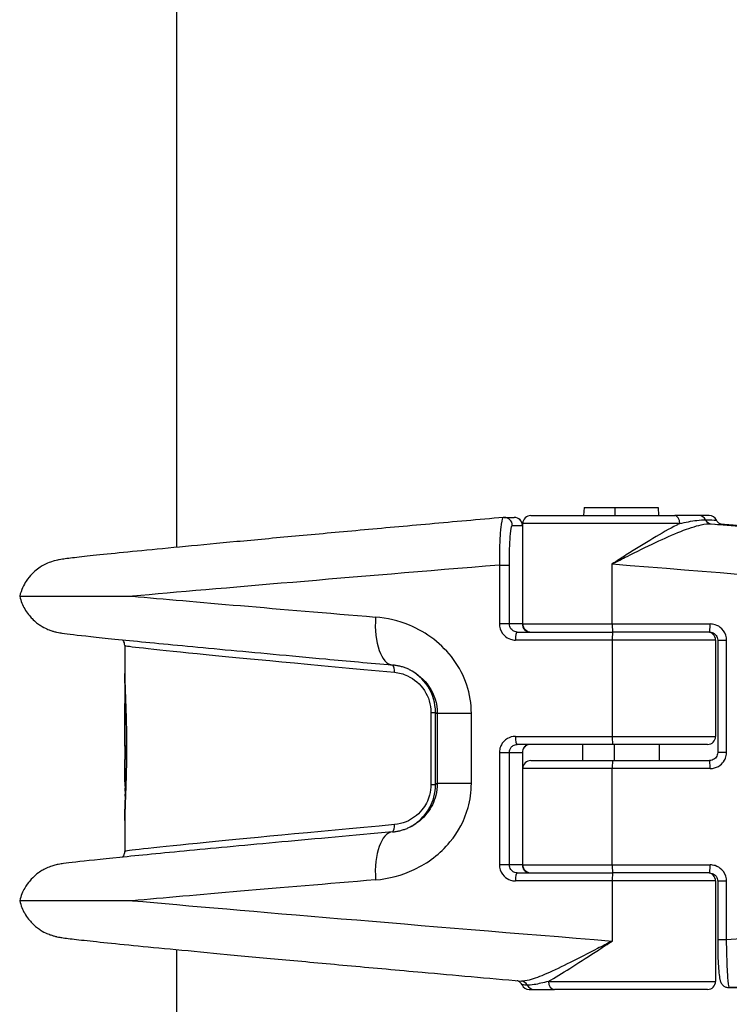
# Model space of a CAD drawing. Units: millimetres. Extents: x -6942 to 10522, y -13092 to 8616.
# Drawn here: x -466 to -422, y -9448 to -9386 of the extents above; entities that cross this region are included whole.
import ezdxf

# ---------------------------------------------------------------- set-up
doc = ezdxf.new("R2010")
doc.units = ezdxf.units.MM
doc.header["$LTSCALE"] = 100
doc.layers.add('SW_Toestellen', color=2, linetype='Continuous')

msp = doc.modelspace()

# ---------------------------------------------------------------- linework, layer by layer
at = {"layer": 'SW_Toestellen'}
for p, q in [((-456.15, -9419.069), (-456.15, -9077.214)), ((-430.814, -9416.591), (-430.843, -9417.091)), ((-430.814, -9416.591), (-428.9, -9416.591)), ((-428.9, -9416.591), (-428.904, -9417.091)), ((-428.9, -9416.591), (-426.198, -9416.591)), ((-426.198, -9416.591), (-426.17, -9417.091)), ((-435.776, -9417.206), (-435.151, -9417.206)), ((-434.123, -9417.091), (-425.168, -9417.091)), ((-423.637, -9417.091), (-425.168, -9417.091)), ((-423.024, -9417.091), (-423.637, -9417.091)), ((-435.277, -9417.706), (-434.652, -9417.706)), ((-434.651, -9417.706), (-434.652, -9417.706)), ((-434.652, -9417.706), (-434.652, -9423.841)), ((-434.651, -9417.706), (-434.651, -9423.841)), ((-424.854, -9417.591), (-434.623, -9417.591)), ((-434.623, -9423.841), (-434.623, -9417.591)), ((-436.081, -9420.176), (-435.458, -9420.176)), ((-436.081, -9420.176), (-436.081, -9423.841)), ((-435.458, -9423.841), (-435.458, -9420.176)), ((-429.056, -9423.841), (-429.056, -9420.103)), ((-465.941, -9422.112), (-458.926, -9422.112)), ((-435.458, -9423.841), (-436.081, -9423.841)), ((-434.652, -9423.841), (-435.458, -9423.841)), ((-434.651, -9423.841), (-434.652, -9423.841)), ((-434.623, -9423.841), (-429.056, -9423.841)), ((-429.056, -9423.841), (-422.962, -9423.841)), ((-429.056, -9424.841), (-435.083, -9424.841)), ((-434.971, -9424.341), (-429.02, -9424.341)), ((-422.623, -9424.841), (-429.056, -9424.841)), ((-429.056, -9424.841), (-429.056, -9430.841)), ((-423.002, -9424.341), (-429.02, -9424.341)), ((-422.623, -9424.841), (-422.623, -9430.841)), ((-422.493, -9424.841), (-421.94, -9424.841)), ((-422.493, -9424.841), (-422.493, -9431.841)), ((-421.94, -9431.841), (-421.94, -9424.841)), ((-459.4, -9425.177), (-459.4, -9426.932)), ((-440.342, -9429.35), (-440.342, -9433.833)), ((-440.342, -9429.35), (-440.057, -9429.35)), ((-440.057, -9433.833), (-440.057, -9429.35)), ((-440.057, -9429.35), (-439.948, -9429.405)), ((-437.825, -9429.405), (-439.948, -9429.405)), ((-439.948, -9429.405), (-439.948, -9433.778)), ((-437.825, -9433.778), (-437.825, -9429.405)), ((-435.083, -9430.841), (-429.056, -9430.841)), ((-429.056, -9430.841), (-422.623, -9430.841)), ((-459.289, -9431.438), (-459.3, -9431.438)), ((-459.3, -9431.683), (-459.3, -9431.56)), ((-459.289, -9431.56), (-459.3, -9431.56)), ((-459.289, -9431.502), (-459.288, -9431.502)), ((-429.02, -9431.341), (-434.971, -9431.341)), ((-430.889, -9432.341), (-430.889, -9431.341)), ((-423.123, -9431.341), (-429.02, -9431.341)), ((-428.909, -9432.341), (-428.909, -9431.341)), ((-426.123, -9432.341), (-426.123, -9431.341)), ((-459.289, -9431.683), (-459.3, -9431.683)), ((-459.29, -9431.996), (-459.3, -9431.996)), ((-436.081, -9431.841), (-435.458, -9431.841)), ((-436.081, -9431.841), (-436.081, -9438.841)), ((-435.458, -9438.841), (-435.458, -9431.841)), ((-435.458, -9431.841), (-434.652, -9431.841)), ((-434.652, -9431.841), (-434.651, -9431.841)), ((-434.652, -9431.841), (-434.652, -9438.841)), ((-434.651, -9431.841), (-434.651, -9438.841)), ((-421.94, -9431.841), (-422.493, -9431.841)), ((-459.294, -9432.305), (-459.3, -9432.305)), ((-429.056, -9432.841), (-434.623, -9432.841)), ((-434.623, -9438.841), (-434.623, -9432.841)), ((-434.123, -9432.341), (-429.02, -9432.341)), ((-422.962, -9432.841), (-429.056, -9432.841)), ((-429.056, -9438.841), (-429.056, -9432.841)), ((-429.02, -9432.341), (-423.002, -9432.341)), ((-440.342, -9433.833), (-440.057, -9433.833)), ((-439.948, -9433.778), (-440.057, -9433.833)), ((-437.825, -9433.778), (-439.948, -9433.778)), ((-459.4, -9436.073), (-459.4, -9438.005)), ((-435.458, -9438.841), (-436.081, -9438.841)), ((-434.652, -9438.841), (-435.458, -9438.841)), ((-434.651, -9438.841), (-434.652, -9438.841)), ((-434.623, -9438.841), (-429.056, -9438.841)), ((-429.056, -9438.841), (-422.962, -9438.841)), ((-434.971, -9439.341), (-429.02, -9439.341)), ((-423.002, -9439.341), (-429.02, -9439.341)), ((-429.056, -9439.841), (-435.083, -9439.841)), ((-422.623, -9439.841), (-429.056, -9439.841)), ((-429.056, -9439.841), (-429.056, -9443.58)), ((-422.623, -9439.841), (-422.623, -9446.091)), ((-422.493, -9439.841), (-421.94, -9439.841)), ((-422.493, -9439.841), (-422.493, -9443.506)), ((-421.94, -9443.506), (-421.94, -9439.841)), ((-458.926, -9441.07), (-465.941, -9441.07)), ((-421.94, -9443.506), (-422.493, -9443.506)), ((-456.15, -9765.929), (-456.15, -9444.114)), ((-433.025, -9446.091), (-422.623, -9446.091)), ((-434.223, -9446.591), (-433.932, -9446.591)), ((-433.932, -9446.591), (-432.658, -9446.591)), ((-423.123, -9446.591), (-432.658, -9446.591)), ((-421.812, -9446.477), (-421.187, -9446.477)), ((-421.144, -9446.475), (-421.769, -9446.475))]:
    msp.add_line(p, q, dxfattribs=at)
for centre, start, end in [((-435.151, -9417.706), 0, 90), ((-434.123, -9417.591), 90, 180), ((-423.024, -9417.591), 25.77552, 90), ((-434.123, -9423.841), 180, 270), ((-423.123, -9424.841), 0, 90), ((-423.123, -9430.841), 270, 0), ((-434.123, -9432.841), 90, 180), ((-434.123, -9438.841), 180, 270), ((-423.123, -9439.841), 0, 90), ((-434.223, -9446.091), 205.77547, 270), ((-423.123, -9446.091), 270, 0)]:
    msp.add_arc(centre, 0.5, start, end, dxfattribs=at)
for centre, major_axis, ratio, start_param, end_param in [((-435.768, -9417.785), (-0.067, 0.576), 0.94006, 6.173764, 6.257195), ((-435.776, -9417.706), (0, 0.5), 0.9974, 4.712389, 6.283185), ((-435.151, -9417.706), (0, 0.5), 0.9974, 4.712389, 6.283185), ((-425.168, -9417.591), (0, 0.5), 0.62818, 4.712389, 6.283185), ((-423.637, -9417.591), (0, 0.5), 0.896788, 5.212179, 6.283185), ((-422.849, -9417.112), (-0.037, -0.499), 0.887773, 5.279043, 6.269535), ((-428.667, -9417.087), (6.5, -0.567), 0.006259, 5.806567, 6.430988), ((-425.923, -9417.114), (36.841, -3.215), 0.006259, 4.795279, 6.899552), ((-425.956, -9417.095), (30.9, -2.696), 0.006259, 4.830004, 6.510929), ((-426.184, -9419.603), (-39.841, -3.215), 0.005793, 4.96294, 5.67649), ((-426.184, -9420.103), (39.841, -3.215), 0.005794, 4.640706, 5.533141), ((-426.184, -9424.622), (-39.841, 3.215), 0.005793, 0.606695, 1.113658), ((-442.461, -9423.41), (-0.27, -2.988), 0.440357, 4.752161, 6.283185), ((-429.02, -9423.841), (0, -0.5), 0.072088, 4.712389, 6.283185), ((-423.002, -9423.841), (0, -0.5), 0.080872, 0, 1.570796), ((-434.971, -9424.841), (0, 0.5), 0.223345, 0, 1.570796), ((-429.02, -9424.841), (0, 0.5), 0.072071, 0, 1.570796), ((-426, -9428.135), (-33.4, 2.958), 0.00635, 0.000562, 1.050878), ((-442.858, -9426.85), (0.045, 0.498), 0.495759, 4.757411, 5.888152), ((-434.971, -9430.841), (0, -0.5), 0.223345, 4.712389, 6.283185), ((-429.02, -9430.841), (0, -0.5), 0.072071, 4.712389, 6.283185), ((-459.396, -9431.574), (0, 1.036), 0.00336, 1.449288, 1.5591), ((-459.389, -9431.601), (0, 3.351), 0.003112, 1.559099, 1.594731), ((-459.389, -9431.613), (0, 2.817), 0.003863, 1.594732, 1.702398), ((-459.377, -9431.578), (0.002, 3.085), 0.007399, 1.702402, 1.801005), ((-429.02, -9432.841), (0, 0.5), 0.072088, 0, 1.570796), ((-423.002, -9432.841), (0, 0.5), 0.080872, 4.712389, 6.283185), ((-406.407, -9433.946), (-52.985, 1.524), 0.611859, 0.046022, 0.050667), ((-459.269, -9435.563), (-0.013, 1.929), 0.055431, 1.021205, 1.114687), ((-459.352, -9435.212), (0, 0.646), 0.038283, 1.311635, 1.447744), ((-459.313, -9435.436), (-0.002, 1.514), 0.04294, 1.210079, 1.310667), ((-459.269, -9435.664), (-0.009, 2.159), 0.050331, 1.114701, 1.209627), ((-426, -9435.047), (-33.4, -2.958), 0.00635, 5.232307, 6.282623), ((-442.858, -9436.333), (0.045, -0.498), 0.495759, 0.395034, 1.525774), ((-442.461, -9439.773), (-0.27, 2.988), 0.440357, 0, 1.531024), ((-429.02, -9438.841), (0, -0.5), 0.072088, 4.712389, 6.283185), ((-423.002, -9438.841), (0, -0.5), 0.080872, 0, 1.570796), ((-434.971, -9439.841), (0, 0.5), 0.223345, 0, 1.570796), ((-429.02, -9439.841), (0, 0.5), 0.072071, 0, 1.570796), ((-426.184, -9438.561), (-39.841, -3.215), 0.005793, 5.169528, 5.67649), ((-426.184, -9443.58), (-39.841, 3.215), 0.005793, 0.606695, 1.49913), ((-426.184, -9444.08), (39.841, 3.215), 0.005794, 0.750044, 1.463594), ((-434.767, -9446.57), (0.052, 0.497), 0.944544, 5.311823, 6.282161), ((-432.658, -9446.091), (0, -0.5), 0.733526, 4.712389, 6.283185), ((-433.932, -9446.091), (0, -0.5), 0.951088, 5.212179, 6.283185), ((-421.812, -9445.977), (0, -0.5), 0.997398, 0, 0.087266)]:
    msp.add_ellipse(centre, major_axis=major_axis, ratio=ratio, start_param=start_param, end_param=end_param, dxfattribs=at)
for points, knots in [([(-435.821, -9417.208), (-437.381, -9417.346), (-438.913, -9417.483), (-441.897, -9417.751), (-443.349, -9417.882), (-446.148, -9418.137), (-447.496, -9418.26), (-450.062, -9418.496), (-451.281, -9418.609), (-453.571, -9418.823), (-454.641, -9418.924), (-456.615, -9419.113), (-457.518, -9419.2), (-459.144, -9419.36), (-459.866, -9419.432), (-461.117, -9419.56), (-461.647, -9419.616), (-462.511, -9419.711), (-462.842, -9419.75), (-463.23, -9419.803), (-463.335, -9419.817), (-463.547, -9419.855), (-463.616, -9419.865), (-463.834, -9419.924), (-463.888, -9419.94), (-464.047, -9419.993), (-464.151, -9420.027), (-464.449, -9420.172), (-464.603, -9420.247), (-464.941, -9420.504), (-465.06, -9420.603), (-465.3, -9420.855), (-465.416, -9420.991), (-465.686, -9421.404), (-465.846, -9421.716), (-465.941, -9422.112)], [-1.385729, -1.385729, -1.385729, -1.385729, -1.254525, -1.254525, -1.123322, -1.123322, -0.992118, -0.992118, -0.860914, -0.860914, -0.72971, -0.72971, -0.598506, -0.598506, -0.467302, -0.467302, -0.336098, -0.336098, -0.204894, -0.204894, -0.139292, -0.139292, -0.106491, -0.106491, -0.097659, -0.097659, -0.087995, -0.087995, -0.081507, -0.081507, -0.07869, -0.07869, -0.076524, -0.076524, -0.07369, -0.07369, -0.07369, -0.07369]), ([(-435.821, -9417.208), (-435.835, -9417.209), (-435.849, -9417.219), (-435.913, -9417.31), (-435.96, -9417.517), (-436.025, -9418.08), (-436.048, -9418.389), (-436.074, -9419.008), (-436.08, -9419.301), (-436.084, -9419.791), (-436.083, -9419.984), (-436.081, -9420.176)], [-0.3891612, -0.3891612, -0.3891612, -0.3891612, -0.355454, -0.355454, -0.2252877, -0.2252877, -0.1251598, -0.1251598, -0.0481384, -0.0481384, 0, 0, 0, 0]), ([(-424.854, -9417.591), (-424.487, -9417.507), (-424.122, -9417.433), (-423.589, -9417.36), (-423.398, -9417.345), (-423.243, -9417.352)], [-0.2294253, -0.2294253, -0.2294253, -0.2294253, -0.0899917, -0.0899917, 0, 0, 0, 0]), ([(-423.243, -9417.352), (-422.924, -9417.365), (-422.713, -9417.372), (-422.59, -9417.375), (-422.573, -9417.375), (-422.574, -9417.374)], [-0.505377, -0.505377, -0.505377, -0.505377, -0.3081738, -0.3081738, -0.2341915, -0.2341915, -0.2341915, -0.2341915]), ([(-422.226, -9417.645), (-422.226, -9417.645), (-422.228, -9417.645), (-422.247, -9417.64), (-422.255, -9417.638), (-422.276, -9417.632), (-422.283, -9417.63), (-422.304, -9417.623), (-422.319, -9417.617), (-422.364, -9417.595), (-422.388, -9417.583), (-422.44, -9417.543), (-422.459, -9417.528), (-422.509, -9417.477), (-422.543, -9417.437), (-422.574, -9417.374)], [-0.14971322, -0.14971322, -0.14971322, -0.14971322, -0.11674165, -0.11674165, -0.10181344, -0.10181344, -0.09591914, -0.09591914, -0.0877528, -0.0877528, -0.08164595, -0.08164595, -0.07887934, -0.07887934, -0.07533003, -0.07533003, -0.07533003, -0.07533003]), ([(-435.458, -9420.176), (-435.458, -9420.016), (-435.456, -9419.855), (-435.451, -9419.446), (-435.444, -9419.202), (-435.423, -9418.686), (-435.407, -9418.429), (-435.364, -9417.961), (-435.334, -9417.789), (-435.294, -9417.714), (-435.286, -9417.706), (-435.277, -9417.706)], [0, 0, 0, 0, 0.0481384, 0.0481384, 0.1251598, 0.1251598, 0.2252877, 0.2252877, 0.355454, 0.355454, 0.3908125, 0.3908125, 0.3908125, 0.3908125]), ([(-424.854, -9417.591), (-424.915, -9417.621), (-424.976, -9417.651), (-425.505, -9417.92), (-426.004, -9418.204), (-427.063, -9418.837), (-427.621, -9419.185), (-428.474, -9419.728), (-428.766, -9419.916), (-429.056, -9420.103)], [-0.5466895, -0.5466895, -0.5466895, -0.5466895, -0.5201083, -0.5201083, -0.3194662, -0.3194662, -0.1082943, -0.1082943, 0.001445, 0.001445, 0.001445, 0.001445]), ([(-429.056, -9420.103), (-428.749, -9419.946), (-428.439, -9419.788), (-427.533, -9419.333), (-426.941, -9419.041), (-425.814, -9418.511), (-425.283, -9418.273), (-424.322, -9417.894), (-423.895, -9417.748), (-423.286, -9417.619), (-423.073, -9417.596), (-422.893, -9417.61)], [-0.001445, -0.001445, -0.001445, -0.001445, 0.1082943, 0.1082943, 0.3194662, 0.3194662, 0.5201083, 0.5201083, 0.7049224, 0.7049224, 0.8204313, 0.8204313, 0.8204313, 0.8204313]), ([(-422.347, -9417.604), (-421.675, -9417.662), (-421.006, -9417.719), (-419.561, -9417.844), (-418.785, -9417.91), (-417.25, -9418.042), (-416.49, -9418.107), (-414.991, -9418.234), (-414.252, -9418.297), (-412.798, -9418.42), (-412.083, -9418.48), (-410.683, -9418.597), (-409.997, -9418.655), (-408.658, -9418.766), (-408.005, -9418.82), (-406.737, -9418.925), (-406.121, -9418.975), (-404.929, -9419.073), (-404.354, -9419.119), (-403.247, -9419.209), (-402.716, -9419.252), (-401.7, -9419.332), (-401.216, -9419.371), (-400.297, -9419.443), (-399.863, -9419.476), (-399.047, -9419.539), (-398.665, -9419.568), (-397.957, -9419.621), (-397.63, -9419.645), (-397.034, -9419.687), (-396.764, -9419.706), (-396.284, -9419.739), (-396.073, -9419.752), (-395.757, -9419.771), (-395.639, -9419.778), (-395.387, -9419.791), (-395.273, -9419.795), (-395.178, -9419.797), (-395.157, -9419.796), (-395.157, -9419.796)], [-1.381566, -1.381566, -1.381566, -1.381566, -1.315918, -1.315918, -1.238803, -1.238803, -1.161688, -1.161688, -1.084573, -1.084573, -1.007458, -1.007458, -0.930343, -0.930343, -0.853228, -0.853228, -0.776113, -0.776113, -0.698998, -0.698998, -0.621884, -0.621884, -0.544769, -0.544769, -0.467654, -0.467654, -0.390539, -0.390539, -0.313424, -0.313424, -0.236309, -0.236309, -0.159194, -0.159194, -0.101358, -0.101358, -0.014604, -0.014604, 0.025455, 0.025455, 0.025455, 0.025455]), ([(-465.941, -9422.112), (-465.866, -9422.424), (-465.75, -9422.686), (-465.472, -9423.172), (-465.31, -9423.362), (-464.959, -9423.721), (-464.794, -9423.837), (-464.48, -9424.041), (-464.356, -9424.1), (-464.149, -9424.193), (-464.072, -9424.222), (-463.924, -9424.274), (-463.865, -9424.291), (-463.726, -9424.33), (-463.669, -9424.343), (-463.478, -9424.384), (-463.403, -9424.395), (-462.909, -9424.471), (-462.378, -9424.53), (-460.651, -9424.714), (-459.505, -9424.83), (-456.693, -9425.105), (-455.028, -9425.264), (-451.256, -9425.618), (-449.15, -9425.813), (-445.547, -9426.142), (-444.162, -9426.268), (-442.731, -9426.398)], [0.07369, 0.07369, 0.07369, 0.07369, 0.075923, 0.075923, 0.078871, 0.078871, 0.0833, 0.0833, 0.089374, 0.089374, 0.096034, 0.096034, 0.104805, 0.104805, 0.120486, 0.120486, 0.166201, 0.166201, 0.388527, 0.388527, 0.610854, 0.610854, 0.833181, 0.833181, 1.055507, 1.055507, 1.185324, 1.185324, 1.185324, 1.185324]), ([(-437.825, -9429.405), (-437.825, -9428.21), (-438.227, -9427.02), (-439.632, -9425.1), (-440.609, -9424.363), (-442.36, -9423.637), (-443.075, -9423.469), (-443.786, -9423.41)], [0, 0, 0, 0, 0.3584202, 0.3584202, 0.7079401, 0.7079401, 0.9286829, 0.9286829, 0.9286829, 0.9286829]), ([(-436.081, -9423.841), (-436.081, -9423.889), (-436.077, -9423.938), (-436.04, -9424.196), (-435.94, -9424.395), (-435.677, -9424.661), (-435.535, -9424.747), (-435.285, -9424.826), (-435.184, -9424.841), (-435.083, -9424.841)], [-0.1581481, -0.1581481, -0.1581481, -0.1581481, -0.1436949, -0.1436949, -0.0798305, -0.0798305, -0.030704, -0.030704, 0, 0, 0, 0]), ([(-434.971, -9424.341), (-435.02, -9424.341), (-435.07, -9424.333), (-435.192, -9424.294), (-435.261, -9424.251), (-435.389, -9424.118), (-435.438, -9424.019), (-435.456, -9423.889), (-435.458, -9423.865), (-435.458, -9423.841)], [0, 0, 0, 0, 0.030704, 0.030704, 0.0798305, 0.0798305, 0.1436949, 0.1436949, 0.1581481, 0.1581481, 0.1581481, 0.1581481]), ([(-434.652, -9423.841), (-434.652, -9423.873), (-434.649, -9423.905), (-434.634, -9423.987), (-434.617, -9424.035), (-434.563, -9424.138), (-434.522, -9424.189), (-434.408, -9424.284), (-434.331, -9424.32), (-434.224, -9424.339), (-434.196, -9424.341), (-434.169, -9424.341)], [0, 0, 0, 0, 0.0191801, 0.0191801, 0.0498683, 0.0498683, 0.089763, 0.089763, 0.1416261, 0.1416261, 0.158838, 0.158838, 0.158838, 0.158838]), ([(-434.651, -9423.841), (-434.651, -9423.889), (-434.644, -9423.936), (-434.619, -9424.028), (-434.599, -9424.072), (-434.548, -9424.155), (-434.515, -9424.193), (-434.439, -9424.259), (-434.396, -9424.285), (-434.305, -9424.324), (-434.256, -9424.336), (-434.194, -9424.341), (-434.182, -9424.341), (-434.169, -9424.341)], [0, 0, 0, 0, 0.0278786, 0.0278786, 0.0564785, 0.0564785, 0.0871222, 0.0871222, 0.1188898, 0.1188898, 0.1506574, 0.1506574, 0.158838, 0.158838, 0.158838, 0.158838]), ([(-421.94, -9424.841), (-421.94, -9424.793), (-421.943, -9424.745), (-421.982, -9424.487), (-422.084, -9424.287), (-422.353, -9424.022), (-422.499, -9423.935), (-422.755, -9423.857), (-422.859, -9423.841), (-422.962, -9423.841)], [-0.1581481, -0.1581481, -0.1581481, -0.1581481, -0.1436949, -0.1436949, -0.0798305, -0.0798305, -0.030704, -0.030704, 0, 0, 0, 0]), ([(-459.4, -9425.177), (-459.4, -9425.119), (-459.411, -9425.064), (-459.444, -9424.965), (-459.467, -9424.924), (-459.51, -9424.863), (-459.529, -9424.842), (-459.546, -9424.824)], [0.072133386, 0.072133386, 0.072133386, 0.072133386, 0.074323456, 0.074323456, 0.076808745, 0.076808745, 0.079076048, 0.079076048, 0.079076048, 0.079076048]), ([(-423.002, -9424.341), (-422.949, -9424.341), (-422.895, -9424.35), (-422.794, -9424.382), (-422.746, -9424.406), (-422.659, -9424.468), (-422.621, -9424.506), (-422.558, -9424.59), (-422.534, -9424.638), (-422.501, -9424.736), (-422.493, -9424.788), (-422.493, -9424.84), (-422.493, -9424.841), (-422.493, -9424.841)], [0, 0, 0, 0, 0.0316296, 0.0316296, 0.0632593, 0.0632593, 0.0948889, 0.0948889, 0.1265185, 0.1265185, 0.1577882, 0.1577882, 0.1581481, 0.1581481, 0.1581481, 0.1581481]), ([(-441.617, -9426.716), (-441.688, -9426.68), (-441.759, -9426.647), (-441.905, -9426.588), (-441.978, -9426.561), (-442.127, -9426.512), (-442.202, -9426.491), (-442.352, -9426.455), (-442.428, -9426.439), (-442.579, -9426.414), (-442.655, -9426.405), (-442.731, -9426.398)], [0.6785069, 0.6785069, 0.6785069, 0.6785069, 0.7285421, 0.7285421, 0.7785773, 0.7785773, 0.8286125, 0.8286125, 0.8786477, 0.8786477, 0.9286829, 0.9286829, 0.9286829, 0.9286829]), ([(-440.057, -9429.35), (-440.057, -9428.767), (-440.235, -9428.189), (-440.831, -9427.273), (-441.228, -9426.923), (-441.668, -9426.691)], [0, 0, 0, 0, 0.1456785, 0.1456785, 0.2830076, 0.2830076, 0.2830076, 0.2830076]), ([(-459.288, -9431.502), (-459.288, -9430.459), (-459.318, -9429.418), (-459.376, -9427.883), (-459.4, -9427.322), (-459.4, -9426.932)], [-1.6274534, -1.6274534, -1.6274534, -1.6274534, -1.3144261, -1.3144261, -1.0687719, -1.0687719, -1.0687719, -1.0687719]), ([(-459.4, -9426.932), (-459.4, -9427.021), (-459.399, -9427.119), (-459.394, -9427.331), (-459.391, -9427.445), (-459.383, -9427.688), (-459.379, -9427.818), (-459.369, -9428.09), (-459.363, -9428.232), (-459.352, -9428.53), (-459.346, -9428.685), (-459.335, -9429.005), (-459.329, -9429.17), (-459.319, -9429.508), (-459.314, -9429.681), (-459.305, -9430.034), (-459.301, -9430.213), (-459.295, -9430.577), (-459.293, -9430.761), (-459.289, -9431.13), (-459.289, -9431.316), (-459.289, -9431.502)], [1.0687719, 1.0687719, 1.0687719, 1.0687719, 1.1246401, 1.1246401, 1.1805082, 1.1805082, 1.2363764, 1.2363764, 1.2922445, 1.2922445, 1.3481127, 1.3481127, 1.4039808, 1.4039808, 1.459849, 1.459849, 1.5157171, 1.5157171, 1.5715853, 1.5715853, 1.6274534, 1.6274534, 1.6274534, 1.6274534]), ([(-442.61, -9426.85), (-442.336, -9426.875), (-442.062, -9426.946), (-441.388, -9427.256), (-441.008, -9427.572), (-440.489, -9428.382), (-440.342, -9428.864), (-440.342, -9429.35)], [-0.3965814, -0.3965814, -0.3965814, -0.3965814, -0.3000802, -0.3000802, -0.1456785, -0.1456785, 0, 0, 0, 0]), ([(-441.617, -9426.716), (-441.167, -9426.943), (-440.761, -9427.29), (-440.135, -9428.212), (-439.948, -9428.807), (-439.948, -9429.405)], [-0.6785069, -0.6785069, -0.6785069, -0.6785069, -0.3584202, -0.3584202, 0, 0, 0, 0]), ([(-459.392, -9429.238), (-459.391, -9429.099), (-459.389, -9428.962), (-459.385, -9428.692), (-459.383, -9428.559), (-459.377, -9428.302), (-459.374, -9428.177), (-459.37, -9428.055)], [0, 0, 0, 0, 0.0462765, 0.0462765, 0.0925529, 0.0925529, 0.1375943, 0.1375943, 0.1375943, 0.1375943]), ([(-459.4, -9431.448), (-459.4, -9431.295), (-459.4, -9431.143), (-459.399, -9430.839), (-459.399, -9430.689), (-459.399, -9430.39), (-459.398, -9430.242), (-459.397, -9429.948), (-459.397, -9429.804), (-459.395, -9429.518), (-459.394, -9429.377), (-459.392, -9429.238)], [-0.0001762, -0.0001762, -0.0001762, -0.0001762, 0.0458619, 0.0458619, 0.0919, 0.0919, 0.1379381, 0.1379381, 0.1839761, 0.1839761, 0.2300142, 0.2300142, 0.2300142, 0.2300142]), ([(-435.083, -9430.841), (-435.128, -9430.841), (-435.173, -9430.844), (-435.39, -9430.874), (-435.556, -9430.944), (-435.8, -9431.133), (-435.889, -9431.237), (-436.005, -9431.446), (-436.041, -9431.545), (-436.074, -9431.711), (-436.081, -9431.776), (-436.081, -9431.841)], [-0.1581468, -0.1581468, -0.1581468, -0.1581468, -0.1443948, -0.1443948, -0.0915178, -0.0915178, -0.0508432, -0.0508432, -0.0195551, -0.0195551, 0, 0, 0, 0]), ([(-459.3, -9431.438), (-459.313, -9431.438), (-459.326, -9431.438), (-459.35, -9431.439), (-459.361, -9431.44), (-459.379, -9431.442), (-459.387, -9431.443), (-459.397, -9431.445), (-459.4, -9431.447), (-459.4, -9431.448), (-459.4, -9431.448), (-459.4, -9431.448)], [-0.01571578, -0.01571578, -0.01571578, -0.01571578, -0.01180986, -0.01180986, -0.00790363, -0.00790363, -0.00399679, -0.00399679, 0, 0, 0.00003959, 0.00003959, 0.00003959, 0.00003959]), ([(-459.4, -9436.072), (-459.4, -9435.939), (-459.397, -9435.785), (-459.381, -9435.183), (-459.357, -9434.639), (-459.319, -9433.553), (-459.304, -9433.039), (-459.291, -9432.178), (-459.288, -9431.84), (-459.288, -9431.502)], [-0.5586714, -0.5586714, -0.5586714, -0.5586714, -0.4740829, -0.4740829, -0.2633794, -0.2633794, -0.1012998, -0.1012998, 0, 0, 0, 0]), ([(-459.289, -9431.502), (-459.289, -9431.688), (-459.289, -9431.874), (-459.293, -9432.244), (-459.295, -9432.428), (-459.301, -9432.791), (-459.305, -9432.971), (-459.314, -9433.323), (-459.319, -9433.497), (-459.329, -9433.835), (-459.335, -9434), (-459.346, -9434.32), (-459.352, -9434.474), (-459.363, -9434.772), (-459.369, -9434.915), (-459.379, -9435.187), (-459.383, -9435.316), (-459.391, -9435.559), (-459.394, -9435.674), (-459.399, -9435.886), (-459.4, -9435.983), (-459.4, -9436.073)], [0, 0, 0, 0, 0.0558671, 0.0558671, 0.1117343, 0.1117343, 0.1676014, 0.1676014, 0.2234686, 0.2234686, 0.2793357, 0.2793357, 0.3352028, 0.3352028, 0.39107, 0.39107, 0.4469371, 0.4469371, 0.5028042, 0.5028042, 0.5586714, 0.5586714, 0.5586714, 0.5586714]), ([(-459.3, -9431.56), (-459.3, -9431.54), (-459.3, -9431.519), (-459.3, -9431.478), (-459.3, -9431.458), (-459.3, -9431.438)], [0, 0, 0, 0, 0.00560065, 0.00560065, 0.01120114, 0.01120114, 0.01120114, 0.01120114]), ([(-435.458, -9431.841), (-435.458, -9431.809), (-435.455, -9431.776), (-435.439, -9431.693), (-435.421, -9431.643), (-435.364, -9431.539), (-435.321, -9431.487), (-435.202, -9431.392), (-435.121, -9431.358), (-435.015, -9431.343), (-434.993, -9431.341), (-434.971, -9431.341)], [0, 0, 0, 0, 0.0195551, 0.0195551, 0.0508432, 0.0508432, 0.0915178, 0.0915178, 0.1443948, 0.1443948, 0.1581468, 0.1581468, 0.1581468, 0.1581468]), ([(-434.169, -9431.341), (-434.226, -9431.341), (-434.283, -9431.352), (-434.421, -9431.404), (-434.498, -9431.462), (-434.616, -9431.623), (-434.652, -9431.732), (-434.652, -9431.841)], [0, 0, 0, 0, 0.035907, 0.035907, 0.0933581, 0.0933581, 0.1588387, 0.1588387, 0.1588387, 0.1588387]), ([(-434.169, -9431.341), (-434.218, -9431.341), (-434.267, -9431.349), (-434.362, -9431.38), (-434.406, -9431.403), (-434.488, -9431.463), (-434.525, -9431.499), (-434.585, -9431.583), (-434.609, -9431.63), (-434.64, -9431.726), (-434.649, -9431.775), (-434.651, -9431.83), (-434.651, -9431.835), (-434.651, -9431.841)], [0, 0, 0, 0, 0.0317677, 0.0317677, 0.0635355, 0.0635355, 0.0953032, 0.0953032, 0.126593, 0.126593, 0.1554307, 0.1554307, 0.1588387, 0.1588387, 0.1588387, 0.1588387]), ([(-459.3, -9431.996), (-459.3, -9431.944), (-459.3, -9431.892), (-459.3, -9431.788), (-459.3, -9431.736), (-459.3, -9431.683)], [0, 0, 0, 0, 0.0151599, 0.0151599, 0.03032023, 0.03032023, 0.03032023, 0.03032023]), ([(-459.3, -9432.305), (-459.3, -9432.254), (-459.3, -9432.203), (-459.3, -9432.1), (-459.3, -9432.048), (-459.3, -9431.996)], [0, 0, 0, 0, 0.01520605, 0.01520605, 0.03041297, 0.03041297, 0.03041297, 0.03041297]), ([(-422.493, -9431.841), (-422.493, -9431.892), (-422.501, -9431.943), (-422.532, -9432.041), (-422.556, -9432.088), (-422.618, -9432.173), (-422.655, -9432.211), (-422.741, -9432.273), (-422.789, -9432.298), (-422.89, -9432.332), (-422.944, -9432.341), (-422.999, -9432.341), (-423.001, -9432.341), (-423.002, -9432.341)], [0, 0, 0, 0, 0.0309522, 0.0309522, 0.0622083, 0.0622083, 0.0938376, 0.0938376, 0.125467, 0.125467, 0.1570963, 0.1570963, 0.1581468, 0.1581468, 0.1581468, 0.1581468]), ([(-422.962, -9432.841), (-422.916, -9432.841), (-422.869, -9432.838), (-422.647, -9432.808), (-422.477, -9432.739), (-422.228, -9432.55), (-422.136, -9432.446), (-422.017, -9432.237), (-421.98, -9432.138), (-421.946, -9431.972), (-421.94, -9431.906), (-421.94, -9431.841)], [-0.1581468, -0.1581468, -0.1581468, -0.1581468, -0.1443948, -0.1443948, -0.0915178, -0.0915178, -0.0508432, -0.0508432, -0.0195551, -0.0195551, 0, 0, 0, 0]), ([(-459.395, -9433.179), (-459.396, -9433.123), (-459.396, -9433.067), (-459.397, -9432.952), (-459.398, -9432.894), (-459.398, -9432.776), (-459.398, -9432.716), (-459.399, -9432.594), (-459.399, -9432.533), (-459.399, -9432.408), (-459.399, -9432.345), (-459.4, -9432.282)], [0, 0, 0, 0, 0.01949014, 0.01949014, 0.03898029, 0.03898029, 0.05847043, 0.05847043, 0.07796058, 0.07796058, 0.09745072, 0.09745072, 0.09745072, 0.09745072]), ([(-459.379, -9433.915), (-459.38, -9433.873), (-459.382, -9433.829), (-459.385, -9433.738), (-459.386, -9433.692), (-459.389, -9433.596), (-459.39, -9433.547), (-459.392, -9433.446), (-459.393, -9433.394), (-459.394, -9433.288), (-459.395, -9433.234), (-459.395, -9433.179)], [0.00020249, 0.00020249, 0.00020249, 0.00020249, 0.0196875, 0.0196875, 0.03917252, 0.03917252, 0.05865753, 0.05865753, 0.07814254, 0.07814254, 0.09762755, 0.09762755, 0.09762755, 0.09762755]), ([(-459.334, -9433.976), (-459.34, -9433.973), (-459.345, -9433.97), (-459.359, -9433.959), (-459.367, -9433.95), (-459.376, -9433.933), (-459.378, -9433.924), (-459.379, -9433.915)], [-0.010039034, -0.010039034, -0.010039034, -0.010039034, -0.007886476, -0.007886476, -0.003979432, -0.003979432, -0.000482351, -0.000482351, -0.000482351, -0.000482351]), ([(-459.367, -9434.556), (-459.366, -9434.525), (-459.366, -9434.491), (-459.365, -9434.42), (-459.365, -9434.384), (-459.365, -9434.311), (-459.365, -9434.274), (-459.366, -9434.205), (-459.367, -9434.173), (-459.369, -9434.114), (-459.37, -9434.087), (-459.371, -9434.066)], [0, 0, 0, 0, 0.01109123, 0.01109123, 0.02218245, 0.02218245, 0.03327368, 0.03327368, 0.04436491, 0.04436491, 0.05545613, 0.05545613, 0.05545613, 0.05545613]), ([(-443.786, -9439.773), (-442.967, -9439.704), (-442.144, -9439.491), (-440.532, -9438.729), (-439.758, -9438.143), (-438.637, -9436.786), (-438.248, -9436.053), (-437.894, -9434.787), (-437.825, -9434.282), (-437.825, -9433.778)], [0, 0, 0, 0, 0.2540161, 0.2540161, 0.5351919, 0.5351919, 0.7773407, 0.7773407, 0.9286836, 0.9286836, 0.9286836, 0.9286836]), ([(-440.342, -9433.833), (-440.342, -9434.057), (-440.373, -9434.281), (-440.524, -9434.838), (-440.69, -9435.155), (-441.172, -9435.75), (-441.515, -9435.999), (-442.118, -9436.25), (-442.363, -9436.31), (-442.61, -9436.333)], [-0.3965854, -0.3965854, -0.3965854, -0.3965854, -0.3293433, -0.3293433, -0.221756, -0.221756, -0.0867288, -0.0867288, 0, 0, 0, 0]), ([(-441.668, -9436.491), (-441.321, -9436.309), (-441.002, -9436.054), (-440.48, -9435.419), (-440.278, -9435.039), (-440.094, -9434.371), (-440.057, -9434.102), (-440.057, -9433.833)], [0.1135764, 0.1135764, 0.1135764, 0.1135764, 0.221756, 0.221756, 0.3293433, 0.3293433, 0.3965854, 0.3965854, 0.3965854, 0.3965854]), ([(-439.948, -9433.778), (-439.948, -9434.03), (-439.98, -9434.282), (-440.145, -9434.916), (-440.326, -9435.283), (-440.846, -9435.963), (-441.206, -9436.257), (-441.606, -9436.461), (-441.611, -9436.464), (-441.617, -9436.467)], [-0.9286836, -0.9286836, -0.9286836, -0.9286836, -0.7773407, -0.7773407, -0.5351919, -0.5351919, -0.2540161, -0.2540161, -0.2501814, -0.2501814, -0.2501814, -0.2501814]), ([(-442.731, -9436.785), (-442.655, -9436.778), (-442.579, -9436.768), (-442.428, -9436.743), (-442.352, -9436.728), (-442.202, -9436.691), (-442.127, -9436.67), (-441.978, -9436.622), (-441.905, -9436.595), (-441.759, -9436.535), (-441.688, -9436.502), (-441.617, -9436.467)], [0, 0, 0, 0, 0.0500363, 0.0500363, 0.1000725, 0.1000725, 0.1501088, 0.1501088, 0.2001451, 0.2001451, 0.2501814, 0.2501814, 0.2501814, 0.2501814]), ([(-442.731, -9436.785), (-445.182, -9437.006), (-447.498, -9437.218), (-451.749, -9437.61), (-453.683, -9437.791), (-457.075, -9438.114), (-458.532, -9438.256), (-460.904, -9438.495), (-461.814, -9438.59), (-462.765, -9438.7), (-463.009, -9438.729), (-463.32, -9438.774), (-463.406, -9438.786), (-463.617, -9438.828), (-463.688, -9438.838), (-463.919, -9438.908), (-463.968, -9438.924), (-464.116, -9438.977), (-464.222, -9439.016), (-464.527, -9439.173), (-464.699, -9439.261), (-465.064, -9439.57), (-465.186, -9439.683), (-465.42, -9439.962), (-465.527, -9440.107), (-465.751, -9440.498), (-465.866, -9440.76), (-465.941, -9441.07)], [-1.185324, -1.185324, -1.185324, -1.185324, -0.962997, -0.962997, -0.74067, -0.74067, -0.518344, -0.518344, -0.296017, -0.296017, -0.184854, -0.184854, -0.129272, -0.129272, -0.101481, -0.101481, -0.095266, -0.095266, -0.086862, -0.086862, -0.08047, -0.08047, -0.077857, -0.077857, -0.075915, -0.075915, -0.07369, -0.07369, -0.07369, -0.07369]), ([(-459.546, -9438.358), (-459.527, -9438.34), (-459.506, -9438.315), (-459.458, -9438.243), (-459.43, -9438.19), (-459.405, -9438.085), (-459.4, -9438.046), (-459.4, -9438.005)], [-0.079076048, -0.079076048, -0.079076048, -0.079076048, -0.076614436, -0.076614436, -0.073667974, -0.073667974, -0.072133386, -0.072133386, -0.072133386, -0.072133386]), ([(-436.081, -9438.841), (-436.081, -9438.889), (-436.077, -9438.938), (-436.04, -9439.196), (-435.94, -9439.395), (-435.677, -9439.661), (-435.535, -9439.747), (-435.285, -9439.826), (-435.184, -9439.841), (-435.083, -9439.841)], [-0.1581481, -0.1581481, -0.1581481, -0.1581481, -0.1436949, -0.1436949, -0.0798305, -0.0798305, -0.030704, -0.030704, 0, 0, 0, 0]), ([(-434.971, -9439.341), (-435.02, -9439.341), (-435.07, -9439.333), (-435.192, -9439.294), (-435.261, -9439.251), (-435.389, -9439.118), (-435.438, -9439.019), (-435.456, -9438.889), (-435.458, -9438.865), (-435.458, -9438.841)], [0, 0, 0, 0, 0.030704, 0.030704, 0.0798305, 0.0798305, 0.1436949, 0.1436949, 0.1581481, 0.1581481, 0.1581481, 0.1581481]), ([(-434.652, -9438.841), (-434.652, -9438.873), (-434.649, -9438.905), (-434.634, -9438.987), (-434.617, -9439.035), (-434.563, -9439.138), (-434.522, -9439.189), (-434.408, -9439.284), (-434.331, -9439.32), (-434.224, -9439.339), (-434.196, -9439.341), (-434.169, -9439.341)], [0, 0, 0, 0, 0.0191803, 0.0191803, 0.0498687, 0.0498687, 0.0897636, 0.0897636, 0.141627, 0.141627, 0.158838, 0.158838, 0.158838, 0.158838]), ([(-434.651, -9438.841), (-434.651, -9438.889), (-434.644, -9438.936), (-434.619, -9439.028), (-434.599, -9439.072), (-434.548, -9439.155), (-434.515, -9439.193), (-434.439, -9439.259), (-434.396, -9439.285), (-434.305, -9439.324), (-434.256, -9439.336), (-434.194, -9439.341), (-434.182, -9439.341), (-434.169, -9439.341)], [0, 0, 0, 0, 0.0278786, 0.0278786, 0.0564785, 0.0564785, 0.0871222, 0.0871222, 0.1188898, 0.1188898, 0.1506574, 0.1506574, 0.158838, 0.158838, 0.158838, 0.158838]), ([(-421.94, -9439.841), (-421.94, -9439.793), (-421.943, -9439.745), (-421.982, -9439.487), (-422.084, -9439.287), (-422.353, -9439.022), (-422.499, -9438.935), (-422.755, -9438.857), (-422.859, -9438.841), (-422.962, -9438.841)], [-0.1581481, -0.1581481, -0.1581481, -0.1581481, -0.1436949, -0.1436949, -0.0798305, -0.0798305, -0.030704, -0.030704, 0, 0, 0, 0]), ([(-423.002, -9439.341), (-422.949, -9439.341), (-422.895, -9439.35), (-422.794, -9439.382), (-422.746, -9439.406), (-422.659, -9439.468), (-422.621, -9439.506), (-422.558, -9439.59), (-422.534, -9439.638), (-422.501, -9439.736), (-422.493, -9439.788), (-422.493, -9439.84), (-422.493, -9439.841), (-422.493, -9439.841)], [0, 0, 0, 0, 0.0316296, 0.0316296, 0.0632593, 0.0632593, 0.0948889, 0.0948889, 0.1265185, 0.1265185, 0.1577882, 0.1577882, 0.1581481, 0.1581481, 0.1581481, 0.1581481]), ([(-465.941, -9441.07), (-465.866, -9441.382), (-465.75, -9441.644), (-465.472, -9442.13), (-465.31, -9442.32), (-464.959, -9442.679), (-464.794, -9442.795), (-464.48, -9442.999), (-464.356, -9443.058), (-464.149, -9443.151), (-464.072, -9443.18), (-463.924, -9443.232), (-463.865, -9443.249), (-463.726, -9443.288), (-463.669, -9443.301), (-463.478, -9443.342), (-463.403, -9443.353), (-463.072, -9443.404), (-462.799, -9443.437), (-462.02, -9443.526), (-461.531, -9443.579), (-460.347, -9443.702), (-459.654, -9443.772), (-458.074, -9443.928), (-457.187, -9444.014), (-455.236, -9444.201), (-454.171, -9444.302), (-451.882, -9444.517), (-450.658, -9444.631), (-448.071, -9444.87), (-446.71, -9444.994), (-443.872, -9445.253), (-442.397, -9445.386), (-438.888, -9445.702), (-436.822, -9445.886), (-434.714, -9446.073)], [0.07369, 0.07369, 0.07369, 0.07369, 0.075923, 0.075923, 0.078871, 0.078871, 0.0833, 0.0833, 0.089374, 0.089374, 0.096034, 0.096034, 0.104805, 0.104805, 0.120486, 0.120486, 0.166201, 0.166201, 0.3005, 0.3005, 0.4348, 0.4348, 0.569099, 0.569099, 0.703399, 0.703399, 0.837698, 0.837698, 0.971998, 0.971998, 1.106297, 1.106297, 1.240597, 1.240597, 1.416686, 1.416686, 1.416686, 1.416686]), ([(-429.056, -9443.58), (-429.363, -9443.737), (-429.67, -9443.894), (-430.559, -9444.349), (-431.129, -9444.642), (-432.191, -9445.171), (-432.681, -9445.409), (-433.542, -9445.789), (-433.913, -9445.934), (-434.413, -9446.062), (-434.579, -9446.085), (-434.714, -9446.073)], [-0.001445, -0.001445, -0.001445, -0.001445, 0.1082943, 0.1082943, 0.3194662, 0.3194662, 0.5201083, 0.5201083, 0.7049224, 0.7049224, 0.8177663, 0.8177663, 0.8177663, 0.8177663]), ([(-433.025, -9446.091), (-432.972, -9446.062), (-432.918, -9446.031), (-432.451, -9445.762), (-431.996, -9445.478), (-431.005, -9444.846), (-430.47, -9444.497), (-429.634, -9443.954), (-429.345, -9443.767), (-429.056, -9443.58)], [-0.5466895, -0.5466895, -0.5466895, -0.5466895, -0.5201083, -0.5201083, -0.3194662, -0.3194662, -0.1082943, -0.1082943, 0.001445, 0.001445, 0.001445, 0.001445]), ([(-422.493, -9443.506), (-422.493, -9443.771), (-422.49, -9444.035), (-422.478, -9444.539), (-422.469, -9444.778), (-422.446, -9445.209), (-422.432, -9445.4), (-422.399, -9445.724), (-422.382, -9445.853), (-422.342, -9446.028), (-422.33, -9446.081), (-422.281, -9446.185), (-422.267, -9446.213), (-422.218, -9446.284), (-422.182, -9446.331), (-422.07, -9446.411), (-422.01, -9446.443), (-421.898, -9446.471), (-421.855, -9446.477), (-421.812, -9446.477)], [0, 0, 0, 0, 0.0781625, 0.0781625, 0.156325, 0.156325, 0.2344875, 0.2344875, 0.31265, 0.31265, 0.3517312, 0.3517312, 0.3640395, 0.3640395, 0.3775222, 0.3775222, 0.386157, 0.386157, 0.3908125, 0.3908125, 0.3908125, 0.3908125]), ([(-421.769, -9446.475), (-421.775, -9446.475), (-421.781, -9446.465), (-421.81, -9446.372), (-421.835, -9446.165), (-421.874, -9445.603), (-421.89, -9445.293), (-421.914, -9444.675), (-421.923, -9444.382), (-421.934, -9443.891), (-421.937, -9443.699), (-421.94, -9443.506)], [-0.3908125, -0.3908125, -0.3908125, -0.3908125, -0.355454, -0.355454, -0.2252877, -0.2252877, -0.1251598, -0.1251598, -0.0481384, -0.0481384, 0, 0, 0, 0]), ([(-434.673, -9446.309), (-434.696, -9446.261), (-434.722, -9446.226), (-434.778, -9446.161), (-434.806, -9446.139), (-434.861, -9446.099), (-434.883, -9446.087), (-434.92, -9446.069), (-434.933, -9446.064), (-434.955, -9446.055), (-434.963, -9446.053), (-434.97, -9446.05)], [0.07531213, 0.07531213, 0.07531213, 0.07531213, 0.07801751, 0.07801751, 0.08196916, 0.08196916, 0.08758955, 0.08758955, 0.09368533, 0.09368533, 0.09971829, 0.09971829, 0.09971829, 0.09971829]), ([(-433.025, -9446.091), (-433.345, -9446.175), (-433.658, -9446.25), (-434.091, -9446.322), (-434.239, -9446.338), (-434.349, -9446.331)], [-0.2294253, -0.2294253, -0.2294253, -0.2294253, -0.0899917, -0.0899917, 0, 0, 0, 0])]:
    msp.add_open_spline(points, degree=3, knots=knots, dxfattribs=at)
for points in [[(-459.3, -9431.438), (-459.3, -9431.064), (-459.3, -9430.693), (-459.299, -9430.331)], [(-459.299, -9432.676), (-459.3, -9432.555), (-459.3, -9432.431), (-459.3, -9432.305)], [(-434.349, -9446.331), (-434.561, -9446.319), (-434.672, -9446.311), (-434.673, -9446.309)]]:
    msp.add_open_spline(points, degree=3, dxfattribs=at)

doc.saveas('drawing.dxf')
